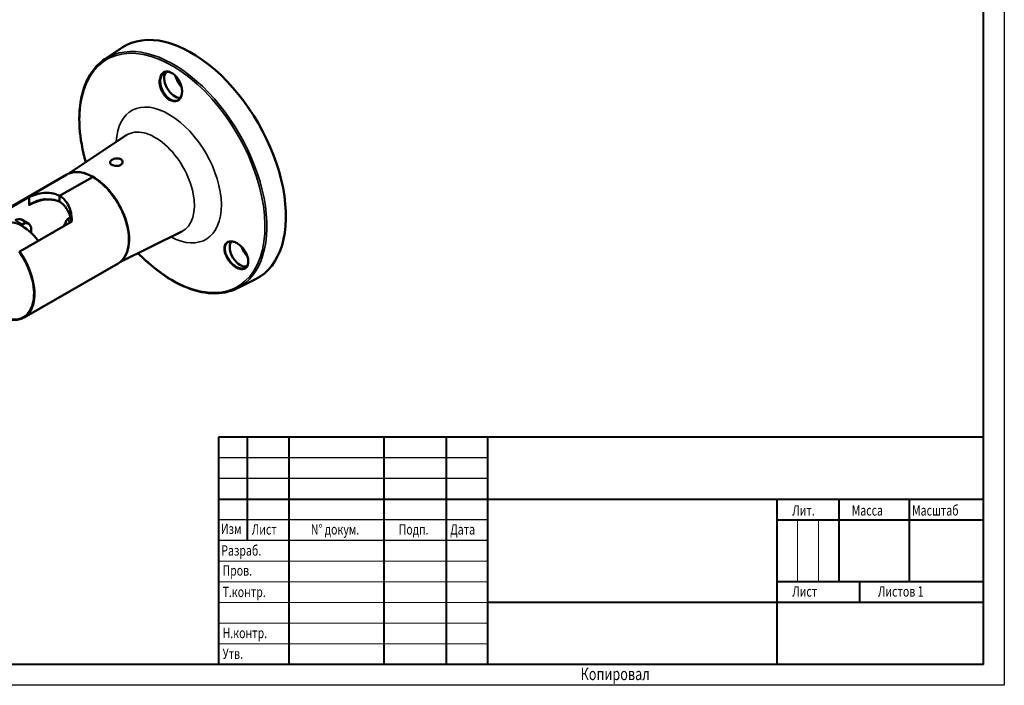
# Model space of a CAD drawing. Units: millimetres. Extents: x 713 to 2192, y 109 to 407.
# Drawn here: x 895 to 1133, y 110 to 271 of the extents above; entities that cross this region are included whole.
import ezdxf

# ---------------------------------------------------------------- set-up
doc = ezdxf.new("R2010")
doc.units = ezdxf.units.MM
doc.header["$LTSCALE"] = 0.75
doc.layers.add('KONTUR', color=7, linetype='Continuous')
for name, color, linetype, lineweight in [('Visible', 7, 'Continuous', 50), ('Visible Narrow', 7, 'Continuous', 35), ('Основная', 7, 'Continuous', 40), ('текст', 7, 'Continuous', 30), ('тонкая', 7, 'Continuous', 20)]:
    doc.layers.add(name, color=color, linetype=linetype, lineweight=lineweight)
doc.styles.add('стиль1', font='romans.shx', dxfattribs={"width": 0.75, "oblique": 15, "height": 3.5})

msp = doc.modelspace()

# ---------------------------------------------------------------- linework, layer by layer
for p, q in [((1008.373, 165.058), (943.373, 165.058)), ((1008.373, 160.058), (943.373, 160.058)), ((1008.373, 150.058), (943.373, 150.058)), ((1008.373, 145.058), (943.373, 145.058)), ((1078.373, 115.058), (1078.373, 115.058))]:
    msp.add_line(p, q)
at = {"layer": 'KONTUR'}
for p, q in [((1133.373, 407.058), (1133.373, 110.058)), ((1133.373, 110.058), (713.373, 110.058))]:
    msp.add_line(p, q, dxfattribs=at)
at = {"layer": 'Visible', "extrusion": (0.707107, -0.407196, 0.578093)}
for p, q in [((915.854, 261.49, -57.373), (920.065, 264.29, -60.963)), ((907.156, 233.844, -41.366), (921.054, 243.083, -53.213)), ((883.986, 220.539, -21.873), (906.684, 233.61, -40.43)), ((904.932, 228.429, -26.797), (912.872, 233.002, -33.289)), ((912.872, 233.002, -33.289), (904.932, 228.429, -26.797)), ((885.012, 220.96, -20.321), (897.531, 228.169, -30.556)), ((897.531, 228.169, -30.556), (897.531, 226.291, -31.879)), ((904.932, 227.122, -27.717), (904.932, 228.429, -26.797)), ((904.932, 228.429, -26.797), (904.932, 227.122, -27.717)), ((907.855, 222.224, -22.116), (895.336, 215.015, -11.881)), ((895.951, 221.536, -28.452), (895.558, 221.309, -28.131)), ((897.448, 221.683, -30.18), (895.681, 222.701, -31.625)), ((907.562, 223.229, -46.305), (907.039, 222.928, -45.877)), ((898.073, 220.305, -31.914), (898.073, 219.46, -32.509)), ((919.5, 212.409, -41.366), (934.466, 219.792, -53.213)), ((919.06, 212.118, -40.43), (896.362, 199.047, -21.873)), ((947.777, 206.055, -57.373), (952.312, 208.292, -60.963))]:
    msp.add_line(p, q, dxfattribs=at)
at = {"layer": 'Visible', "extrusion": (-0.707107, -0.407196, 0.578093)}
for centre, radius, start, end in [((262.422, 488.622, -793.445), 32.332, 357.87215, 182.12785), ((262.422, 488.622, -735.59), 9.85, 101.4151, 179.6678)]:
    msp.add_arc(centre, radius, start, end, dxfattribs=at)
at = {"layer": 'Visible', "extrusion": (0.707107, 0.407196, -0.578093)}
for centre, radius, start, end in [((-244.097, 506.876, 787.774), 3.626, 192.93422, 352.03793), ((-244.097, 506.876, 791.455), 3.626, 247.4948, 296.9132), ((-244.097, 506.876, 791.455), 3.626, 245.895, 245.89778), ((-244.097, 506.876, 787.774), 3.626, 188.8198, 188.85309), ((-262.422, 488.622, 759.82), 12.336, 15.9413, 164.0587), ((-287.393, 495.365, 787.774), 3.626, 187.43948, 345.46255), ((-287.393, 495.365, 787.774), 3.626, 348.70277, 348.7036), ((-287.393, 495.365, 791.455), 3.626, 289.59553, 289.59936), ((-287.393, 495.365, 791.455), 3.626, 245.51259, 288.0293)]:
    msp.add_arc(centre, radius, start, end, dxfattribs=at)
at = {"layer": 'Visible', "extrusion": (0.707107, -0.407196, 0.578093)}
for centre, radius, end in [((657.326, -417.404, 531.377), 0.2, 44.88921), ((636.962, -410.264, 524.377), 3, 44.88937)]:
    msp.add_arc(centre, radius, 360, end, dxfattribs=at)
at = {"layer": 'Visible', "extrusion": (-0.707107, 0.407196, -0.578093)}
for centre, radius, start, end in [((-657.326, -417.404, -531.377), 0.2, 135.11079, 180), ((-636.962, -410.264, -526.877), 3, 135.11076, 225.11079)]:
    msp.add_arc(centre, radius, start, end, dxfattribs=at)
at = {"layer": 'Visible'}
for points, knots in [([(911.251, 236.566, -80.113), (910.435, 239.437, -79.096), (909.929, 242.273, -77.729), (909.569, 247.857, -74.272), (909.773, 250.578, -72.132), (910.954, 255.373, -67.392), (911.93, 257.449, -64.795), (914.01, 260.041, -60.546), (914.883, 260.845, -58.962), (915.854, 261.49, -57.373)], [4.3381866, 4.3381866, 4.3381866, 4.3381866, 4.6349855, 4.6349855, 4.9568212, 4.9568212, 5.277872, 5.277872, 5.4625828, 5.4625828, 5.4625828, 5.4625828]), ([(932.098, 258.13, -39.108), (931.826, 258.287, -39.344), (931.551, 258.39, -39.618), (931.042, 258.48, -40.202), (930.801, 258.47, -40.518), (930.512, 258.386, -40.948), (930.44, 258.358, -41.06), (930.371, 258.324, -41.172)], [0.00018664, 0.00018664, 0.00018664, 0.00018664, 0.11775348, 0.11775348, 0.23433108, 0.23433108, 0.27501388, 0.27501388, 0.27501388, 0.27501388]), ([(934.526, 253.443, -38.908), (934.548, 253.778, -38.692), (934.526, 254.144, -38.513), (934.393, 254.879, -38.254), (934.282, 255.256, -38.171), (933.989, 255.98, -38.104), (933.802, 256.336, -38.121), (933.377, 256.982, -38.252), (933.133, 257.28, -38.368), (932.628, 257.774, -38.681), (932.362, 257.978, -38.879), (932.099, 258.13, -39.107)], [0, 0, 0, 0, 0.11953829, 0.11953829, 0.23702392, 0.23702392, 0.35476582, 0.35476582, 0.47241143, 0.47241143, 0.58638702, 0.58638702, 0.58638702, 0.58638702]), ([(931.577, 251.604, -43.065), (931.367, 251.724, -43.238), (931.168, 251.867, -43.386), (930.967, 252.045, -43.519), (930.767, 252.223, -43.651), (930.564, 252.436, -43.767), (930.385, 252.655, -43.854), (930.207, 252.873, -43.942), (930.051, 253.096, -44.001), (929.902, 253.354, -44.034), (929.753, 253.611, -44.068), (929.611, 253.903, -44.075), (929.499, 254.177, -44.058), (929.387, 254.452, -44.04), (929.304, 254.71, -43.998), (929.24, 254.961, -43.937), (929.176, 255.212, -43.877), (929.13, 255.458, -43.8), (929.104, 255.717, -43.692), (929.078, 255.976, -43.584), (929.071, 256.249, -43.445), (929.088, 256.528, -43.277)], [0, 0, 0, 0, 0.1428571, 0.1428571, 0.1428571, 0.2857143, 0.2857143, 0.2857143, 0.4285714, 0.4285714, 0.4285714, 0.5714286, 0.5714286, 0.5714286, 0.7142857, 0.7142857, 0.7142857, 0.8571429, 0.8571429, 0.8571429, 1, 1, 1, 1]), ([(933.711, 251.745, -40.896), (933.923, 251.885, -40.543), (934.105, 252.093, -40.191), (934.372, 252.602, -39.569), (934.463, 252.906, -39.286), (934.514, 253.306, -38.999), (934.521, 253.374, -38.953), (934.526, 253.443, -38.908)], [0, 0, 0, 0, 0.1304643, 0.1304643, 0.2542381, 0.2542381, 0.27904188, 0.27904188, 0.27904188, 0.27904188]), ([(919.697, 235.933, -36.99), (919.694, 235.932, -36.988), (919.692, 235.93, -36.987), (919.69, 235.929, -36.985), (919.557, 235.846, -36.884), (919.39, 235.775, -36.794), (919.023, 235.687, -36.673), (918.824, 235.668, -36.641), (918.451, 235.676, -36.637), (918.252, 235.702, -36.665), (917.885, 235.797, -36.785), (917.718, 235.865, -36.877), (917.454, 236.017, -37.093), (917.34, 236.111, -37.231), (917.187, 236.315, -37.535), (917.15, 236.425, -37.701), (917.149, 236.633, -38.011), (917.185, 236.745, -38.175), (917.335, 236.959, -38.474), (917.449, 237.06, -38.608), (917.712, 237.229, -38.814), (917.88, 237.309, -38.901), (918.249, 237.427, -39.006), (918.449, 237.466, -39.026), (918.824, 237.496, -39.006), (919.025, 237.489, -38.965), (919.394, 237.422, -38.827), (919.563, 237.361, -38.729), (919.83, 237.207, -38.511), (919.945, 237.104, -38.377), (920.097, 236.872, -38.089), (920.134, 236.742, -37.935), (920.133, 236.496, -37.649), (920.095, 236.364, -37.497), (919.942, 236.124, -37.219), (919.828, 236.017, -37.092), (919.697, 235.933, -36.99)], [-0.00091538, -0.00091538, -0.00091538, -0.00091538, 0, 0, 0, 0.05598264, 0.05598264, 0.11196529, 0.11196529, 0.16798419, 0.16798419, 0.2240031, 0.2240031, 0.280022, 0.280022, 0.33604091, 0.33604091, 0.39202355, 0.39202355, 0.44800619, 0.44800619, 0.5046521, 0.5046521, 0.56129801, 0.56129801, 0.61786835, 0.61786835, 0.67443869, 0.67443869, 0.73100902, 0.73100902, 0.78757936, 0.78757936, 0.84422527, 0.84422527, 0.8999558, 0.8999558, 0.8999558, 0.8999558]), ([(906.684, 233.61, -40.43), (907.019, 233.803, -39.91), (907.38, 233.95, -39.39), (908.144, 234.149, -38.363), (908.546, 234.202, -37.855), (909.379, 234.211, -36.866), (909.811, 234.169, -36.384), (910.694, 233.991, -35.457), (911.144, 233.856, -35.012), (912.054, 233.498, -34.17), (912.514, 233.275, -33.773), (912.972, 233.011, -33.404)], [5.49972085, 5.49972085, 5.49972085, 5.49972085, 5.65641374, 5.65641374, 5.81310663, 5.81310663, 5.96979953, 5.96979953, 6.12649242, 6.12649242, 6.28318531, 6.28318531, 6.28318531, 6.28318531]), ([(919.06, 212.118, -40.43), (919.723, 212.5, -39.401), (920.281, 213.061, -38.372), (921.141, 214.488, -36.391), (921.437, 215.36, -35.441), (921.737, 217.331, -33.724), (921.736, 218.435, -32.96), (921.433, 220.755, -31.714), (921.131, 221.971, -31.232), (920.258, 224.39, -30.602), (919.688, 225.593, -30.453), (918.338, 227.867, -30.502), (917.558, 228.937, -30.701), (915.866, 230.837, -31.424), (914.954, 231.668, -31.949), (913.673, 232.584, -32.857), (913.323, 232.81, -33.122), (912.972, 233.011, -33.404)], [3.9250571, 3.9250571, 3.9250571, 3.9250571, 4.2351748, 4.2351748, 4.5519995, 4.5519995, 4.8742488, 4.8742488, 5.19689, 5.19689, 5.5190732, 5.5190732, 5.8410838, 5.8410838, 6.1633227, 6.1633227, 6.2831853, 6.2831853, 6.2831853, 6.2831853]), ([(897.531, 228.169, -30.556), (897.642, 228.216, -30.527), (897.751, 228.262, -30.497), (899.051, 228.783, -30.13), (900.355, 229.131, -29.61), (902.827, 229.227, -28.327), (903.994, 228.969, -27.564), (904.932, 228.429, -26.797)], [0.78602361, 0.78602361, 0.78602361, 0.78602361, 0.82252688, 0.82252688, 1.22032744, 1.22032744, 1.618128, 1.618128, 1.618128, 1.618128]), ([(897.531, 226.291, -31.879), (897.78, 226.436, -31.787), (898.028, 226.569, -31.692), (898.274, 226.69, -31.594), (898.477, 226.791, -31.513), (898.68, 226.883, -31.43), (898.88, 226.968, -31.345), (898.917, 226.983, -31.329), (898.955, 226.999, -31.314), (898.992, 227.014, -31.298), (899.214, 227.105, -31.203), (899.435, 227.185, -31.106), (899.653, 227.257, -31.007), (899.831, 227.315, -30.926), (900.007, 227.367, -30.844), (900.181, 227.413, -30.761), (900.22, 227.423, -30.743), (900.258, 227.433, -30.725), (900.296, 227.442, -30.707), (900.525, 227.499, -30.596), (900.751, 227.544, -30.484), (900.972, 227.579, -30.371), (901.119, 227.603, -30.296), (901.264, 227.621, -30.22), (901.407, 227.635, -30.144)], [0, 0, 0, 0, 0.18244168, 0.18244168, 0.18244168, 0.33333333, 0.33333333, 0.33333333, 0.3613197, 0.3613197, 0.3613197, 0.52922666, 0.52922666, 0.52922666, 0.66666667, 0.66666667, 0.66666667, 0.69690429, 0.69690429, 0.69690429, 0.87900901, 0.87900901, 0.87900901, 1, 1, 1, 1]), ([(897.631, 226.237, -32.04), (897.614, 226.227, -32.025), (897.598, 226.221, -32.01), (897.574, 226.219, -31.982), (897.565, 226.22, -31.97), (897.55, 226.229, -31.946), (897.544, 226.235, -31.934), (897.537, 226.25, -31.915), (897.535, 226.257, -31.907), (897.532, 226.273, -31.892), (897.531, 226.282, -31.885), (897.531, 226.291, -31.879)], [0.000094513, 0.000094513, 0.000094513, 0.000094513, 0.00752345, 0.00752345, 0.012903055, 0.012903055, 0.018118671, 0.018118671, 0.021919082, 0.021919082, 0.025848705, 0.025848705, 0.025848705, 0.025848705]), ([(901.496, 227.544, -30.297), (900.633, 227.464, -30.765), (899.746, 227.225, -31.183), (898.469, 226.685, -31.72), (898.045, 226.473, -31.887), (897.631, 226.237, -32.04)], [0, 0, 0, 0, 0.29578688, 0.29578688, 0.44590404, 0.44590404, 0.44590404, 0.44590404]), ([(904.974, 227.028, -27.854), (904.222, 227.34, -28.567), (903.336, 227.547, -29.211), (902.111, 227.582, -29.954), (901.804, 227.572, -30.129), (901.496, 227.544, -30.297)], [0.00108283, 0.00108283, 0.00108283, 0.00108283, 0.32574243, 0.32574243, 0.43129023, 0.43129023, 0.43129023, 0.43129023]), ([(904.932, 228.429, -26.797), (905.869, 227.889, -26.031), (906.642, 227.03, -25.208), (907.635, 224.939, -23.658), (907.86, 223.71, -22.928), (907.86, 222.44, -22.233), (907.859, 222.333, -22.174), (907.855, 222.224, -22.116)], [-4.85438399, -4.85438399, -4.85438399, -4.85438399, -4.45658343, -4.45658343, -4.05878288, -4.05878288, -4.0222796, -4.0222796, -4.0222796, -4.0222796]), ([(904.967, 227.033, -27.824), (904.957, 227.041, -27.806), (904.949, 227.051, -27.789), (904.939, 227.072, -27.762), (904.936, 227.082, -27.752), (904.932, 227.101, -27.733), (904.932, 227.112, -27.725), (904.932, 227.122, -27.717)], [0.016937542, 0.016937542, 0.016937542, 0.016937542, 0.023462588, 0.023462588, 0.027662854, 0.027662854, 0.031615806, 0.031615806, 0.031615806, 0.031615806]), ([(904.932, 227.122, -27.717), (904.932, 227.1, -27.733), (904.935, 227.081, -27.751), (904.949, 227.051, -27.788), (904.957, 227.041, -27.806), (904.967, 227.033, -27.824)], [-0.031634416, -0.031634416, -0.031634416, -0.031634416, -0.023533001, -0.023533001, -0.016937561, -0.016937561, -0.016937561, -0.016937561]), ([(907.214, 224.255, -25.457), (906.887, 225.02, -25.988), (906.42, 225.707, -26.568), (905.571, 226.556, -27.356), (905.28, 226.803, -27.597), (904.967, 227.033, -27.824)], [0, 0, 0, 0, 0.29610718, 0.29610718, 0.43094557, 0.43094557, 0.43094557, 0.43094557]), ([(907.767, 222.174, -24.232), (907.751, 222.296, -24.293), (907.733, 222.417, -24.354), (907.607, 223.141, -24.734), (907.442, 223.721, -25.086), (907.214, 224.255, -25.457)], [0.15789602, 0.15789602, 0.15789602, 0.15789602, 0.19906325, 0.19906325, 0.40592383, 0.40592383, 0.40592383, 0.40592383]), ([(907.039, 222.928, -45.877), (906.982, 222.895, -45.831), (906.916, 222.843, -45.786), (906.797, 222.727, -45.723), (906.725, 222.64, -45.697), (906.495, 222.316, -45.643), (906.339, 221.99, -45.682), (906.16, 221.545, -45.776), (906.095, 221.362, -45.826), (906.038, 221.177, -45.886)], [-0.72055362, -0.72055362, -0.72055362, -0.72055362, -0.69658513, -0.69658513, -0.66744524, -0.66744524, -0.57647549, -0.57647549, -0.52096655, -0.52096655, -0.52096655, -0.52096655]), ([(950.548, 212.7, -48.467), (950.538, 213.008, -48.222), (950.481, 213.347, -48.011), (950.279, 214.028, -47.686), (950.134, 214.378, -47.567), (949.773, 215.055, -47.428), (949.551, 215.389, -47.407), (949.058, 215.999, -47.468), (948.78, 216.282, -47.55), (948.206, 216.758, -47.808), (947.903, 216.958, -47.986), (947.312, 217.25, -48.416), (947.018, 217.347, -48.672), (946.479, 217.43, -49.231), (946.229, 217.419, -49.541), (945.932, 217.338, -49.981), (945.856, 217.309, -50.103), (945.784, 217.273, -50.227)], [0, 0, 0, 0, 0.11803392, 0.11803392, 0.23429989, 0.23429989, 0.35188841, 0.35188841, 0.47023734, 0.47023734, 0.58864537, 0.58864537, 0.70615914, 0.70615914, 0.82296865, 0.82296865, 0.86711186, 0.86711186, 0.86711186, 0.86711186]), ([(895.336, 215.015, -11.881), (895.32, 215.006, -11.867), (895.301, 214.99, -11.855), (895.27, 214.955, -11.842), (895.252, 214.929, -11.839), (895.227, 214.881, -11.842), (895.214, 214.849, -11.849), (895.199, 214.792, -11.871), (895.195, 214.758, -11.889), (895.195, 214.731, -11.908)], [0, 0, 0, 0, 0.006900879, 0.006900879, 0.014618049, 0.014618049, 0.023440373, 0.023440373, 0.033316854, 0.033316854, 0.033316854, 0.033316854]), ([(947.777, 206.055, -57.373), (946.004, 205.18, -60.069), (943.975, 204.781, -62.749), (939.592, 204.963, -67.86), (937.232, 205.558, -70.286), (932.419, 207.691, -74.61), (929.965, 209.237, -76.504), (926.337, 212.209, -78.828), (925.103, 213.349, -79.528), (923.909, 214.584, -80.113)], [2.3952662, 2.3952662, 2.3952662, 2.3952662, 2.7086119, 2.7086119, 3.0272422, 3.0272422, 3.3489129, 3.3489129, 3.5196625, 3.5196625, 3.5196625, 3.5196625]), ([(949.923, 211.152, -50.608), (950.12, 211.283, -50.231), (950.279, 211.476, -49.848), (950.489, 211.96, -49.161), (950.546, 212.251, -48.845), (950.55, 212.614, -48.537), (950.549, 212.657, -48.502), (950.548, 212.7, -48.467)], [0, 0, 0, 0, 0.13343006, 0.13343006, 0.2598081, 0.2598081, 0.27636923, 0.27636923, 0.27636923, 0.27636923]), ([(892.404, 198.667, -26.785), (892.535, 198.633, -26.652), (892.665, 198.603, -26.518), (893.235, 198.489, -25.918), (893.667, 198.446, -25.436), (894.501, 198.456, -24.447), (894.903, 198.508, -23.94), (895.666, 198.707, -22.913), (896.027, 198.855, -22.393), (896.362, 199.047, -21.873)], [3.40904227, 3.40904227, 3.40904227, 3.40904227, 3.45497844, 3.45497844, 3.61167133, 3.61167133, 3.76836422, 3.76836422, 3.92505711, 3.92505711, 3.92505711, 3.92505711])]:
    msp.add_open_spline(points, degree=3, knots=knots, dxfattribs=at)
at = {"layer": 'Visible Narrow', "extrusion": (0.707107, -0.407196, 0.578093)}
msp.add_line((894.184, 222.554, -29.897), (895.951, 221.536, -28.452), dxfattribs=at)
at = {"layer": 'Visible Narrow', "extrusion": (0.707107, 0.407196, -0.578093)}
for centre, radius, start, end in [((-262.422, 488.622, 786.922), 31.69, 293.5995, 246.4005), ((-262.422, 488.622, 787.251), 32.007, 357.87215, 182.12785), ((-262.422, 488.622, 785.723), 17.981, 317.47247, 222.52753), ((-262.422, 488.622, 759.62), 12.4, 0, 44.88921), ((-262.422, 488.622, 759.62), 12.4, 44.88921, 180), ((-262.422, 488.622, 727.32), 12.2, 81.64178, 209.01393), ((-262.422, 488.622, 727.52), 12.4, 80.9547, 180)]:
    msp.add_arc(centre, radius, start, end, dxfattribs=at)
at = {"layer": 'Visible Narrow', "extrusion": (-0.707107, 0.407196, -0.578092)}
msp.add_arc((-689.037, -424.392, -531.377), 0.199, 359.99964, 50.11105, dxfattribs=at)
at = {"layer": 'Visible Narrow', "extrusion": (-0.0641, -0.847737, -0.52653)}
msp.add_arc((907.238, -208.506, -254.237), 0.199, 45.61383, 133.37941, dxfattribs=at)
at = {"layer": 'Visible Narrow', "extrusion": (-0.057716, -0.851413, -0.52131)}
msp.add_arc((915.444, -197.972, -249.439), 0.199, 132.10894, 179.99766, dxfattribs=at)
at = {"layer": 'Visible Narrow', "extrusion": (0.707107, -0.407195, 0.578093)}
msp.add_arc((683.05, -429.397, 531.377), 0.199, 47.88873, 129.89395, dxfattribs=at)
at = {"layer": 'Visible Narrow', "extrusion": (-0.707107, -0.407196, 0.578093)}
for centre, radius, start, end in [((262.422, 488.622, -781.028), 13.447, 357.87215, 182.12785), ((262.422, 488.622, -758.67), 7.925, 248.01812, 255.75966)]:
    msp.add_arc(centre, radius, start, end, dxfattribs=at)
at = {"layer": 'Visible Narrow', "extrusion": (0.880897, 0.081673, 0.466209)}
msp.add_arc((143.546, -455.087, 798.585), 0.2, 120.2261, 180.00088, dxfattribs=at)
at = {"layer": 'Visible Narrow', "extrusion": (-0.334115, 0.781352, -0.527121)}
msp.add_arc((-922.522, -100.963, -114.473), 0.2, 359.99944, 19.94752, dxfattribs=at)
at = {"layer": 'Visible Narrow', "extrusion": (0.037397, -0.797121, -0.602661)}
msp.add_arc((953.903, -145.117, -104.839), 0.199, 49.58363, 132.49383, dxfattribs=at)
at = {"layer": 'Visible Narrow', "extrusion": (0.025766, -0.800463, -0.598829)}
msp.add_arc((957.098, -147.808, -116.743), 0.199, 131.58908, 179.99554, dxfattribs=at)
at = {"layer": 'Visible Narrow'}
for points in [[(929.088, 256.528, -43.277), (929.11, 256.789, -43.112), (929.195, 257.267, -42.759), (929.457, 257.845, -42.148), (929.838, 258.28, -41.479), (930.317, 258.543, -40.791), (930.859, 258.626, -40.13), (931.467, 258.525, -39.493), (931.862, 258.35, -39.142), (932.058, 258.236, -38.982)], [(930.371, 258.324, -41.172), (930.371, 258.324, -41.172), (930.371, 258.324, -41.172), (930.371, 258.324, -41.172)]]:
    msp.add_open_spline(points, degree=3, dxfattribs=at)
for points, knots in [([(929.363, 256.509, -43.279), (929.428, 257.327, -42.774), (929.768, 257.98, -42.039), (930.288, 258.28, -41.289), (930.316, 258.295, -41.25), (930.343, 258.31, -41.211), (930.371, 258.324, -41.172)], [0, 0, 0, 0, 0.5, 0.5, 0.5, 0.52602386, 0.52602386, 0.52602386, 0.52602386]), ([(932.058, 258.236, -38.982), (932.258, 258.121, -38.819), (932.454, 257.982, -38.674), (932.646, 257.817, -38.547), (932.838, 257.652, -38.419), (933.026, 257.462, -38.311), (933.203, 257.254, -38.225), (933.38, 257.045, -38.139), (933.546, 256.818, -38.076), (933.698, 256.574, -38.038), (933.85, 256.33, -38), (933.988, 256.069, -37.987), (934.107, 255.801, -38), (934.225, 255.533, -38.013), (934.324, 255.258, -38.052), (934.401, 254.983, -38.115), (934.478, 254.708, -38.177), (934.533, 254.433, -38.264), (934.564, 254.162, -38.376), (934.594, 253.892, -38.488), (934.601, 253.626, -38.624), (934.586, 253.362, -38.782)], [0, 0, 0, 0, 0.1428571, 0.1428571, 0.1428571, 0.2857143, 0.2857143, 0.2857143, 0.4285714, 0.4285714, 0.4285714, 0.5714286, 0.5714286, 0.5714286, 0.7142857, 0.7142857, 0.7142857, 0.8571429, 0.8571429, 0.8571429, 1, 1, 1, 1]), ([(931.71, 251.829, -43.07), (931.605, 251.889, -43.156), (931.501, 251.958, -43.237), (931.398, 252.033, -43.313), (931.31, 252.098, -43.378), (931.223, 252.168, -43.44), (931.137, 252.243, -43.497), (931.051, 252.319, -43.555), (930.966, 252.399, -43.608), (930.884, 252.484, -43.657), (930.787, 252.583, -43.714), (930.694, 252.689, -43.765), (930.604, 252.8, -43.809), (930.54, 252.878, -43.84), (930.478, 252.958, -43.868), (930.418, 253.041, -43.892), (930.32, 253.177, -43.933), (930.228, 253.318, -43.964), (930.141, 253.465, -43.986), (930.098, 253.537, -43.996), (930.057, 253.611, -44.005), (930.017, 253.685, -44.011), (929.927, 253.854, -44.026), (929.844, 254.029, -44.028), (929.771, 254.207, -44.019), (929.744, 254.27, -44.016), (929.719, 254.334, -44.012), (929.695, 254.399, -44.005), (929.622, 254.594, -43.987), (929.56, 254.791, -43.954), (929.51, 254.988, -43.908), (929.495, 255.047, -43.895), (929.481, 255.106, -43.88), (929.468, 255.164, -43.864), (929.424, 255.367, -43.809), (929.391, 255.568, -43.74), (929.372, 255.766, -43.658), (929.366, 255.828, -43.633), (929.361, 255.888, -43.606), (929.358, 255.949, -43.578), (929.347, 256.141, -43.49), (929.348, 256.328, -43.39), (929.363, 256.509, -43.279)], [0, 0, 0, 0, 0.0770234, 0.0770234, 0.0770234, 0.1428571, 0.1428571, 0.1428571, 0.2088359, 0.2088359, 0.2088359, 0.2857143, 0.2857143, 0.2857143, 0.3399917, 0.3399917, 0.3399917, 0.4285714, 0.4285714, 0.4285714, 0.4722674, 0.4722674, 0.4722674, 0.5714286, 0.5714286, 0.5714286, 0.6069194, 0.6069194, 0.6069194, 0.7142857, 0.7142857, 0.7142857, 0.7462864, 0.7462864, 0.7462864, 0.8571429, 0.8571429, 0.8571429, 0.8913962, 0.8913962, 0.8913962, 1, 1, 1, 1]), ([(934.586, 253.362, -38.782), (934.562, 253.081, -38.959), (934.517, 252.831, -39.144), (934.452, 252.616, -39.33), (934.388, 252.401, -39.516), (934.305, 252.222, -39.703), (934.204, 252.059, -39.902), (934.103, 251.897, -40.1), (933.983, 251.752, -40.31), (933.834, 251.628, -40.541), (933.685, 251.504, -40.772), (933.507, 251.4, -41.024), (933.328, 251.336, -41.257), (933.149, 251.271, -41.489), (932.968, 251.246, -41.703), (932.779, 251.248, -41.912), (932.59, 251.249, -42.121), (932.392, 251.278, -42.327), (932.192, 251.336, -42.519), (931.991, 251.395, -42.712), (931.788, 251.485, -42.892), (931.577, 251.604, -43.065)], [0, 0, 0, 0, 0.1428571, 0.1428571, 0.1428571, 0.2857143, 0.2857143, 0.2857143, 0.4285714, 0.4285714, 0.4285714, 0.5714286, 0.5714286, 0.5714286, 0.7142857, 0.7142857, 0.7142857, 0.8571429, 0.8571429, 0.8571429, 1, 1, 1, 1]), ([(933.711, 251.745, -40.896), (933.614, 251.68, -41.037), (933.51, 251.628, -41.179), (933.401, 251.587, -41.32), (933.236, 251.527, -41.534), (933.059, 251.495, -41.746), (932.874, 251.492, -41.953), (932.688, 251.49, -42.16), (932.494, 251.518, -42.36), (932.298, 251.575, -42.548), (932.102, 251.631, -42.736), (931.905, 251.717, -42.911), (931.71, 251.829, -43.07)], [0.47704736, 0.47704736, 0.47704736, 0.47704736, 0.57142857, 0.57142857, 0.57142857, 0.71428571, 0.71428571, 0.71428571, 0.85714286, 0.85714286, 0.85714286, 1, 1, 1, 1]), ([(901.407, 227.635, -30.144), (901.443, 227.638, -30.124), (901.48, 227.642, -30.105), (901.516, 227.644, -30.085), (901.733, 227.662, -29.97), (901.948, 227.67, -29.85), (902.161, 227.67, -29.726), (902.327, 227.67, -29.629), (902.491, 227.664, -29.53), (902.654, 227.653, -29.429), (902.692, 227.651, -29.406), (902.729, 227.648, -29.382), (902.766, 227.645, -29.359), (902.973, 227.628, -29.229), (903.176, 227.602, -29.095), (903.377, 227.568, -28.957), (903.534, 227.541, -28.848), (903.69, 227.51, -28.736), (903.843, 227.474, -28.622), (903.899, 227.461, -28.58), (903.955, 227.447, -28.537), (904.011, 227.433, -28.494), (904.235, 227.374, -28.321), (904.453, 227.306, -28.143), (904.664, 227.228, -27.958), (904.754, 227.195, -27.879), (904.844, 227.16, -27.799), (904.932, 227.122, -27.717)], [0, 0, 0, 0, 0.0288379, 0.0288379, 0.0288379, 0.2000244, 0.2000244, 0.2000244, 0.3333333, 0.3333333, 0.3333333, 0.363884, 0.363884, 0.363884, 0.5331417, 0.5331417, 0.5331417, 0.6666667, 0.6666667, 0.6666667, 0.7159477, 0.7159477, 0.7159477, 0.9145699, 0.9145699, 0.9145699, 1, 1, 1, 1]), ([(904.932, 227.122, -27.717), (905.019, 227.058, -27.655), (905.105, 226.993, -27.592), (905.19, 226.926, -27.528), (905.385, 226.77, -27.38), (905.571, 226.605, -27.23), (905.745, 226.434, -27.076), (905.789, 226.391, -27.038), (905.832, 226.348, -27), (905.874, 226.304, -26.962), (905.988, 226.187, -26.858), (906.097, 226.066, -26.753), (906.202, 225.941, -26.647), (906.334, 225.783, -26.514), (906.458, 225.62, -26.379), (906.574, 225.452, -26.246), (906.595, 225.421, -26.221), (906.616, 225.391, -26.197), (906.637, 225.36, -26.173), (906.726, 225.226, -26.068), (906.81, 225.088, -25.964), (906.889, 224.947, -25.86), (906.99, 224.766, -25.727), (907.083, 224.58, -25.595), (907.168, 224.39, -25.465), (907.183, 224.358, -25.443), (907.197, 224.325, -25.421), (907.211, 224.293, -25.399)], [0, 0, 0, 0, 0.0854261, 0.0854261, 0.0854261, 0.2840418, 0.2840418, 0.2840418, 0.3333333, 0.3333333, 0.3333333, 0.4668452, 0.4668452, 0.4668452, 0.6361036, 0.6361036, 0.6361036, 0.6666667, 0.6666667, 0.6666667, 0.7999669, 0.7999669, 0.7999669, 0.9711606, 0.9711606, 0.9711606, 1, 1, 1, 1]), ([(907.211, 224.293, -25.399), (907.265, 224.165, -25.314), (907.316, 224.034, -25.229), (907.364, 223.898, -25.145), (907.437, 223.694, -25.018), (907.502, 223.481, -24.893), (907.559, 223.259, -24.768), (907.569, 223.221, -24.747), (907.579, 223.183, -24.726), (907.588, 223.144, -24.705), (907.63, 222.975, -24.612), (907.666, 222.802, -24.52), (907.699, 222.623, -24.429), (907.725, 222.477, -24.355), (907.748, 222.327, -24.281), (907.769, 222.175, -24.208)], [0, 0, 0, 0, 0.12046829, 0.12046829, 0.12046829, 0.30210721, 0.30210721, 0.30210721, 0.33333333, 0.33333333, 0.33333333, 0.46967755, 0.46967755, 0.46967755, 0.58172915, 0.58172915, 0.58172915, 0.58172915]), ([(950.617, 212.613, -48.348), (950.617, 212.631, -48.334), (950.617, 212.65, -48.32), (950.616, 212.668, -48.307), (950.613, 212.757, -48.24), (950.605, 212.85, -48.176), (950.593, 212.946, -48.115), (950.58, 213.049, -48.048), (950.561, 213.157, -47.984), (950.538, 213.27, -47.922), (950.513, 213.385, -47.858), (950.484, 213.505, -47.797), (950.448, 213.628, -47.739), (950.41, 213.759, -47.679), (950.366, 213.893, -47.622), (950.314, 214.03, -47.572), (950.255, 214.185, -47.516), (950.186, 214.342, -47.468), (950.112, 214.496, -47.428), (950.058, 214.607, -47.4), (950.002, 214.716, -47.377), (949.943, 214.822, -47.358), (949.91, 214.883, -47.347), (949.875, 214.942, -47.338), (949.84, 215.001, -47.33), (949.73, 215.185, -47.306), (949.612, 215.361, -47.297), (949.477, 215.539, -47.305), (949.329, 215.734, -47.314), (949.161, 215.932, -47.342), (948.991, 216.111, -47.385), (948.957, 216.148, -47.394), (948.922, 216.184, -47.404), (948.887, 216.219, -47.414), (948.721, 216.387, -47.462), (948.558, 216.533, -47.525), (948.388, 216.666, -47.604), (948.351, 216.695, -47.621), (948.313, 216.724, -47.64), (948.275, 216.752, -47.659), (948.096, 216.885, -47.749), (947.907, 217.005, -47.858), (947.723, 217.107, -47.978), (947.691, 217.125, -47.998), (947.658, 217.142, -48.02), (947.627, 217.158, -48.041), (947.438, 217.256, -48.168), (947.256, 217.333, -48.303), (947.08, 217.39, -48.448), (947.056, 217.398, -48.468), (947.032, 217.405, -48.488), (947.009, 217.412, -48.508), (946.827, 217.466, -48.662), (946.652, 217.498, -48.825), (946.483, 217.511, -48.996), (946.468, 217.513, -49.012), (946.452, 217.514, -49.028), (946.436, 217.515, -49.044), (946.263, 217.525, -49.223), (946.098, 217.515, -49.409), (945.945, 217.485, -49.598), (945.937, 217.483, -49.608), (945.928, 217.482, -49.619), (945.92, 217.48, -49.629), (945.76, 217.446, -49.829), (945.613, 217.389, -50.032), (945.481, 217.313, -50.235), (945.349, 217.236, -50.439), (945.232, 217.14, -50.644), (945.129, 217.02, -50.85), (945.124, 217.015, -50.86), (945.12, 217.009, -50.87), (945.115, 217.003, -50.879), (945.019, 216.888, -51.077), (944.936, 216.751, -51.275), (944.872, 216.601, -51.465), (944.867, 216.59, -51.48), (944.862, 216.578, -51.495), (944.858, 216.566, -51.509), (944.798, 216.419, -51.693), (944.756, 216.258, -51.867), (944.731, 216.093, -52.028), (944.727, 216.071, -52.05), (944.724, 216.049, -52.072), (944.721, 216.026, -52.093), (944.701, 215.869, -52.241), (944.696, 215.708, -52.378), (944.706, 215.538, -52.504)], [0, 0, 0, 0, 0.0060094, 0.0060094, 0.0060094, 0.0351393, 0.0351393, 0.0351393, 0.0666667, 0.0666667, 0.0666667, 0.0990012, 0.0990012, 0.0990012, 0.1333333, 0.1333333, 0.1333333, 0.1721041, 0.1721041, 0.1721041, 0.2, 0.2, 0.2, 0.2161444, 0.2161444, 0.2161444, 0.2666667, 0.2666667, 0.2666667, 0.3219861, 0.3219861, 0.3219861, 0.3333333, 0.3333333, 0.3333333, 0.3879929, 0.3879929, 0.3879929, 0.4, 0.4, 0.4, 0.4567651, 0.4567651, 0.4567651, 0.4666667, 0.4666667, 0.4666667, 0.5253209, 0.5253209, 0.5253209, 0.5333333, 0.5333333, 0.5333333, 0.5942852, 0.5942852, 0.5942852, 0.6, 0.6, 0.6, 0.6631709, 0.6631709, 0.6631709, 0.6666667, 0.6666667, 0.6666667, 0.7333333, 0.7333333, 0.7333333, 0.8, 0.8, 0.8, 0.8031174, 0.8031174, 0.8031174, 0.8666667, 0.8666667, 0.8666667, 0.8716103, 0.8716103, 0.8716103, 0.9333333, 0.9333333, 0.9333333, 0.9417068, 0.9417068, 0.9417068, 1, 1, 1, 1]), ([(944.969, 215.547, -52.5), (944.961, 215.708, -52.378), (944.966, 215.863, -52.247), (944.983, 216.01, -52.109), (944.99, 216.063, -52.059), (944.998, 216.115, -52.008), (945.008, 216.166, -51.956), (945.032, 216.293, -51.828), (945.067, 216.412, -51.694), (945.111, 216.523, -51.556), (945.134, 216.58, -51.486), (945.159, 216.634, -51.415), (945.187, 216.687, -51.342), (945.235, 216.777, -51.216), (945.292, 216.861, -51.088), (945.355, 216.937, -50.959), (945.4, 216.989, -50.868), (945.447, 217.038, -50.777), (945.498, 217.083, -50.687), (945.562, 217.138, -50.574), (945.63, 217.187, -50.461), (945.703, 217.23, -50.348), (945.729, 217.245, -50.308), (945.756, 217.259, -50.268), (945.783, 217.273, -50.227)], [0, 0, 0, 0, 0.05237259, 0.05237259, 0.05237259, 0.07142857, 0.07142857, 0.07142857, 0.11867205, 0.11867205, 0.11867205, 0.14285714, 0.14285714, 0.14285714, 0.18491777, 0.18491777, 0.18491777, 0.21428571, 0.21428571, 0.21428571, 0.25105382, 0.25105382, 0.25105382, 0.26427522, 0.26427522, 0.26427522, 0.26427522]), ([(944.706, 215.538, -52.504), (944.71, 215.406, -52.606), (944.724, 215.268, -52.701), (944.749, 215.122, -52.792), (944.759, 215.057, -52.833), (944.772, 214.991, -52.873), (944.787, 214.923, -52.912), (944.818, 214.777, -52.995), (944.858, 214.624, -53.075), (944.909, 214.465, -53.147), (944.935, 214.384, -53.185), (944.964, 214.301, -53.22), (944.995, 214.217, -53.253), (945.05, 214.072, -53.31), (945.113, 213.923, -53.36), (945.184, 213.775, -53.403), (945.235, 213.666, -53.434), (945.29, 213.558, -53.46), (945.347, 213.453, -53.482), (945.418, 213.323, -53.509), (945.492, 213.197, -53.528), (945.571, 213.074, -53.541), (945.642, 212.962, -53.552), (945.717, 212.852, -53.558), (945.796, 212.743, -53.558), (945.884, 212.622, -53.559), (945.977, 212.502, -53.552), (946.075, 212.385, -53.538), (946.162, 212.282, -53.525), (946.252, 212.18, -53.507), (946.346, 212.081, -53.482), (946.449, 211.973, -53.455), (946.556, 211.867, -53.421), (946.666, 211.766, -53.38), (946.771, 211.671, -53.34), (946.878, 211.58, -53.294), (946.986, 211.494, -53.243), (947.092, 211.411, -53.192), (947.198, 211.334, -53.136), (947.305, 211.262, -53.075), (947.423, 211.183, -53.008), (947.541, 211.111, -52.934), (947.658, 211.047, -52.855), (947.759, 210.992, -52.787), (947.86, 210.942, -52.715), (947.96, 210.898, -52.639), (948.082, 210.845, -52.546), (948.203, 210.799, -52.448), (948.323, 210.763, -52.344), (948.416, 210.734, -52.263), (948.508, 210.711, -52.179), (948.6, 210.692, -52.092), (948.722, 210.668, -51.976), (948.843, 210.654, -51.854), (948.96, 210.649, -51.727), (949.039, 210.646, -51.641), (949.117, 210.648, -51.554), (949.193, 210.655, -51.465), (949.311, 210.665, -51.325), (949.425, 210.686, -51.182), (949.532, 210.718, -51.039), (949.594, 210.737, -50.955), (949.654, 210.759, -50.871), (949.711, 210.785, -50.787), (949.815, 210.832, -50.634), (949.912, 210.892, -50.48), (950.001, 210.963, -50.325), (950.046, 210.999, -50.247), (950.088, 211.038, -50.17), (950.129, 211.08, -50.092), (950.214, 211.168, -49.928), (950.29, 211.27, -49.764), (950.355, 211.382, -49.604), (950.381, 211.427, -49.54), (950.405, 211.474, -49.476), (950.427, 211.523, -49.414), (950.486, 211.653, -49.246), (950.532, 211.795, -49.085), (950.563, 211.945, -48.932), (950.573, 211.992, -48.884), (950.582, 212.04, -48.836), (950.589, 212.089, -48.79), (950.614, 212.254, -48.633), (950.624, 212.429, -48.486), (950.617, 212.613, -48.348)], [0, 0, 0, 0, 0.0493678, 0.0493678, 0.0493678, 0.0714286, 0.0714286, 0.0714286, 0.1187593, 0.1187593, 0.1187593, 0.1428571, 0.1428571, 0.1428571, 0.1841164, 0.1841164, 0.1841164, 0.2142857, 0.2142857, 0.2142857, 0.2516952, 0.2516952, 0.2516952, 0.2857143, 0.2857143, 0.2857143, 0.3237125, 0.3237125, 0.3237125, 0.3571429, 0.3571429, 0.3571429, 0.3937541, 0.3937541, 0.3937541, 0.4285714, 0.4285714, 0.4285714, 0.4625014, 0.4625014, 0.4625014, 0.5, 0.5, 0.5, 0.5321989, 0.5321989, 0.5321989, 0.5714286, 0.5714286, 0.5714286, 0.6019053, 0.6019053, 0.6019053, 0.6428571, 0.6428571, 0.6428571, 0.6706864, 0.6706864, 0.6706864, 0.7142857, 0.7142857, 0.7142857, 0.7397128, 0.7397128, 0.7397128, 0.7857143, 0.7857143, 0.7857143, 0.8086988, 0.8086988, 0.8086988, 0.8571429, 0.8571429, 0.8571429, 0.8766323, 0.8766323, 0.8766323, 0.9285714, 0.9285714, 0.9285714, 0.944864, 0.944864, 0.944864, 1, 1, 1, 1]), ([(949.923, 211.152, -50.608), (949.899, 211.136, -50.646), (949.876, 211.122, -50.683), (949.852, 211.108, -50.721), (949.355, 210.822, -51.495), (948.637, 210.87, -52.251), (947.907, 211.234, -52.764), (947.177, 211.598, -53.277), (946.434, 212.278, -53.549), (945.892, 213.073, -53.501), (945.35, 213.868, -53.452), (945.007, 214.779, -53.083), (944.969, 215.547, -52.5)], [0.23781504, 0.23781504, 0.23781504, 0.23781504, 0.25, 0.25, 0.25, 0.5, 0.5, 0.5, 0.75, 0.75, 0.75, 0.99999828, 0.99999828, 0.99999828, 0.99999828])]:
    msp.add_open_spline(points, degree=3, knots=knots, dxfattribs=at)
at = {"layer": 'Основная'}
for p, q in [((1128.373, 115.058), (1128.373, 402.058)), ((943.373, 170.058), (943.373, 115.058)), ((1128.373, 170.058), (943.373, 170.058)), ((950.373, 145.058), (950.373, 170.058)), ((960.373, 170.058), (960.373, 115.058)), ((983.373, 115.058), (983.373, 170.058)), ((998.373, 170.058), (998.373, 115.058)), ((1008.373, 170.058), (1008.373, 115.058)), ((943.373, 155.058), (1128.373, 155.058)), ((1078.373, 155.058), (1078.373, 115.058)), ((1093.373, 155.058), (1093.373, 135.058)), ((1110.373, 155.058), (1110.373, 135.058)), ((1078.373, 150.058), (1128.373, 150.058)), ((1128.373, 135.058), (1078.373, 135.058)), ((1098.373, 135.058), (1098.373, 130.058)), ((1128.373, 130.058), (1008.373, 130.058)), ((1128.373, 115.058), (721.373, 115.058))]:
    msp.add_line(p, q, dxfattribs=at)
at = {"layer": 'тонкая'}
for p, q in [((1083.36, 149.85), (1083.36, 135.058)), ((1088.438, 149.85), (1088.438, 135.058)), ((943.373, 140.058), (1008.373, 140.058)), ((1008.373, 135.058), (943.373, 135.058)), ((1008.373, 130.058), (943.373, 130.058))]:
    msp.add_line(p, q, dxfattribs=at)
for points in [[(943.373, 125.058), (1008.373, 125.058)], [(943.373, 120.058), (1008.373, 120.058)]]:
    msp.add_lwpolyline(points, dxfattribs=at)

# ---------------------------------------------------------------- texts
at = {"layer": 'текст', "style": 'стиль1', "oblique": 15, "width": 0.75}
for s, height, p in [('Лит.', 2.5, (1082.091, 151.124)), ('Масса', 2.5, (1096.465, 151.124)), ('Масштаб', 2.5, (1111.057, 151.124)), ('Изм', 2.5, (943.918, 146.671)), ('Лист', 2.5, (951.394, 146.52)), ('N%%d докум. ', 2.5, (965.677, 146.52)), ('Подп.', 2.5, (986.93, 146.52)), ('Дата', 2.5, (999.381, 146.52)), ('Разраб.', 2.5, (944.034, 141.42)), ('Пров.', 2.5, (944.335, 136.588)), ('Т.контр.', 2.5, (944.335, 131.393)), ('Лист', 2.5, (1082.091, 131.51)), ('Листов 1', 2.5, (1102.815, 131.51)), ('Н.контр.', 2.5, (944.335, 121.47)), ('Утв.', 2.5, (944.335, 116.451)), ('Копировал', 3, (1030.908, 111.308))]:
    msp.add_text(s, height=height, dxfattribs=at).set_placement(p)

doc.saveas('drawing.dxf')
